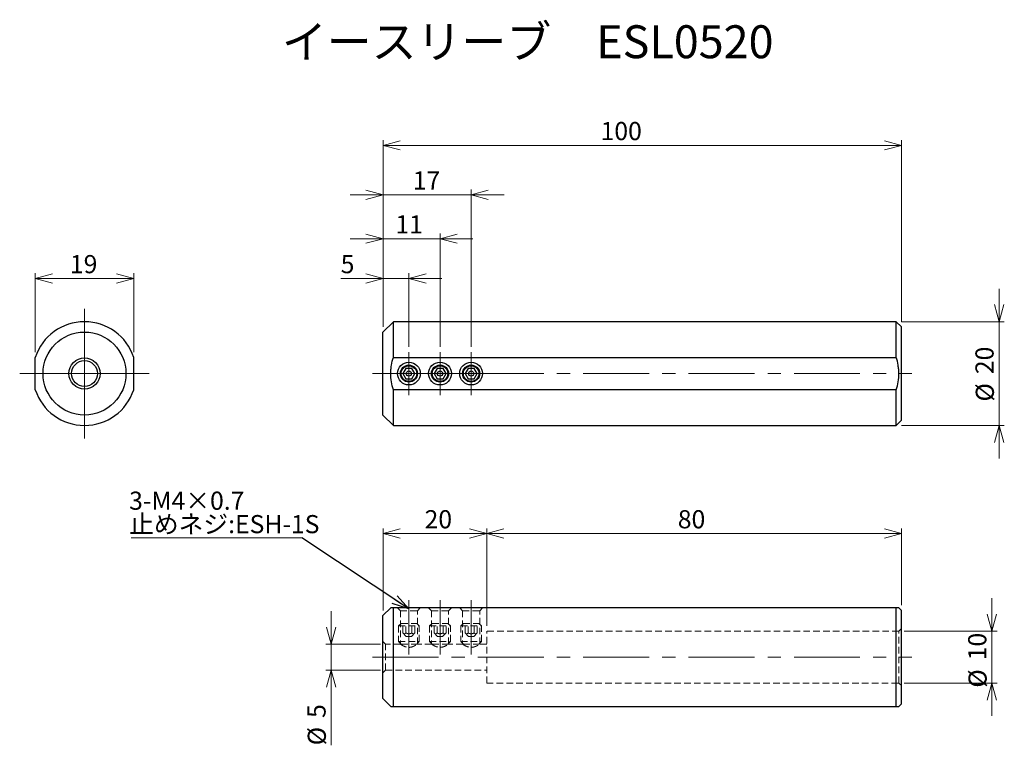
# Model space of a CAD drawing. Units: millimetres. Extents: x 52 to 242, y 34 to 174.
import ezdxf

# ---------------------------------------------------------------- set-up
doc = ezdxf.new("R2010")
doc.units = ezdxf.units.MM
doc.linetypes.add('CENTERX2', pattern=[20.32, 12.7, -2.54, 2.54, -2.54])
doc.linetypes.add('HIDDEN', pattern=[1.905, 1.27, -0.635])
doc.styles.add('SLDTEXTSTYLE0', font='TXT', dxfattribs={"width": 0.75, "bigfont": 'bigfont'})
doc.styles.get("Standard").update_dxf_attribs({"font": 'txt', "bigfont": 'bigfont'})
doc.dimstyles.new('SLDDIMSTYLE0', dxfattribs={"dimtxt": 3.5, "dimasz": 3.302, "dimexe": 0, "dimexo": 0.0625, "dimgap": 0.875, "dimtad": 3, "dimrnd": 1e-09, "dimzin": 12, "dimdsep": 46, "dimtxsty": 'SLDTEXTSTYLE0', "dimblk1": 'OPEN30', "dimblk2": 'OPEN30', "dimsah": 1, "dimcen": 0.09, "dimadec": 0, "dimazin": 3, "dimtfac": 1, "dimtmove": 0, "dimatfit": 0, "dimldrblk": 'OPEN30', "dimfxl": 1, "dimfrac": 2, "dimtolj": 1, "dimtzin": 12, "dimarcsym": 0})
doc.dimstyles.new('SLDDIMSTYLE1', dxfattribs={"dimtxt": 3.5, "dimasz": 3.302, "dimexe": 0, "dimexo": 0.0625, "dimgap": 0.875, "dimtad": 3, "dimrnd": 1e-09, "dimzin": 12, "dimdsep": 46, "dimtxsty": 'SLDTEXTSTYLE0', "dimblk1": 'OPEN30', "dimblk2": 'OPEN30', "dimsah": 1, "dimcen": 0.09, "dimadec": 0, "dimazin": 3, "dimtfac": 1, "dimtofl": 0, "dimtmove": 0, "dimatfit": 3, "dimldrblk": 'OPEN30', "dimfxl": 1, "dimfrac": 2, "dimtolj": 1, "dimtzin": 12, "dimarcsym": 0})
doc.dimstyles.new('SLDDIMSTYLE2', dxfattribs={"dimtxt": 0.18, "dimasz": 3.302, "dimexe": 0, "dimexo": 0.0625, "dimgap": 0, "dimtad": 0, "dimtih": 1, "dimtoh": 1, "dimdec": 0, "dimrnd": 1e-09, "dimzin": 0, "dimdsep": 46, "dimtxsty": 'Standard', "dimblk1": 'OPEN30', "dimblk2": 'OPEN30', "dimsah": 1, "dimcen": 0.09, "dimadec": 0, "dimazin": 0, "dimtfac": 3.302, "dimtdec": 0, "dimtofl": 0, "dimtmove": 0, "dimatfit": 3, "dimldrblk": 'OPEN30', "dimfxl": 1, "dimfrac": 2, "dimtolj": 1, "dimtzin": 0, "dimarcsym": 0})

# ---------------------------------------------------------------- blocks, each defined once
blk = doc.blocks.new('_OPEN30')
at = {"color": 0, "linetype": 'ByBlock', "lineweight": -2}
for p, q in [((-1, 0.267949), (0, 0)), ((0, 0), (-1, -0.267949)), ((0, 0), (-1, 0))]:
    blk.add_line(p, q, dxfattribs=at)
blk = doc.blocks.new('_D')
at = {"color": 7, "linetype": 'Continuous', "lineweight": 18}
for p, q in [((122.46, 123.86), (114.3, 123.86)), ((122.46, 114.52), (122.46, 124.86)), ((122.46, 123.86), (127.46, 123.86)), ((127.46, 110.67), (127.46, 124.86)), ((127.46, 123.86), (133.81, 123.86))]:
    blk.add_line(p, q, dxfattribs=at)
at = {"color": 7, "linetype": 'Continuous', "lineweight": 18, "xscale": 3.302, "yscale": 3.302}
blk.add_blockref('_OPEN30', (122.46, 123.86), dxfattribs=at)
at = {"color": 7, "linetype": 'Continuous', "lineweight": 18, "xscale": 3.302, "yscale": 3.302, "rotation": 180}
blk.add_blockref('_OPEN30', (127.46, 123.86), dxfattribs=at)
at = {"color": 7, "linetype": 'Continuous', "lineweight": 18, "insert": (114.3, 128.37), "char_height": 3.5, "attachment_point": 1, "style": 'SLDTEXTSTYLE0'}
blk.add_mtext('5', dxfattribs=at)
blk = doc.blocks.new('_D_1')
at = {"color": 7, "linetype": 'Continuous', "lineweight": 18}
for p, q in [((122.46, 131.52), (116.11, 131.52)), ((122.46, 114.52), (122.46, 132.52)), ((122.46, 131.52), (133.46, 131.52)), ((133.46, 110.67), (133.46, 132.52)), ((133.46, 131.52), (139.81, 131.52))]:
    blk.add_line(p, q, dxfattribs=at)
at = {"color": 7, "linetype": 'Continuous', "lineweight": 18, "xscale": 3.302, "yscale": 3.302}
blk.add_blockref('_OPEN30', (122.46, 131.52), dxfattribs=at)
at = {"color": 7, "linetype": 'Continuous', "lineweight": 18, "xscale": 3.302, "yscale": 3.302, "rotation": 180}
blk.add_blockref('_OPEN30', (133.46, 131.52), dxfattribs=at)
at = {"color": 7, "linetype": 'Continuous', "lineweight": 18, "insert": (124.84, 136.03), "char_height": 3.5, "attachment_point": 1, "style": 'SLDTEXTSTYLE0'}
blk.add_mtext('11', dxfattribs=at)
blk = doc.blocks.new('_D_2')
at = {"color": 7, "linetype": 'Continuous', "lineweight": 18}
for p, q in [((122.46, 114.52), (122.46, 140.99)), ((139.46, 110.67), (139.46, 140.99)), ((122.46, 139.99), (116.11, 139.99)), ((122.46, 139.99), (139.46, 139.99)), ((139.46, 139.99), (145.81, 139.99))]:
    blk.add_line(p, q, dxfattribs=at)
at = {"color": 7, "linetype": 'Continuous', "lineweight": 18, "xscale": 3.302, "yscale": 3.302}
blk.add_blockref('_OPEN30', (122.46, 139.99), dxfattribs=at)
at = {"color": 7, "linetype": 'Continuous', "lineweight": 18, "xscale": 3.302, "yscale": 3.302, "rotation": 180}
blk.add_blockref('_OPEN30', (139.46, 139.99), dxfattribs=at)
at = {"color": 7, "linetype": 'Continuous', "lineweight": 18, "insert": (128.2, 144.5), "char_height": 3.5, "attachment_point": 1, "style": 'SLDTEXTSTYLE0'}
blk.add_mtext('17', dxfattribs=at)
blk = doc.blocks.new('_D_3')
at = {"color": 7, "linetype": 'Continuous', "lineweight": 18}
for p, q in [((122.46, 114.52), (122.46, 150.52)), ((222.46, 115.52), (222.46, 150.52)), ((122.46, 149.52), (222.46, 149.52))]:
    blk.add_line(p, q, dxfattribs=at)
at = {"color": 7, "linetype": 'Continuous', "lineweight": 18, "xscale": 3.302, "yscale": 3.302, "rotation": 180}
blk.add_blockref('_OPEN30', (122.46, 149.52), dxfattribs=at)
at = {"color": 7, "linetype": 'Continuous', "lineweight": 18, "xscale": 3.302, "yscale": 3.302}
blk.add_blockref('_OPEN30', (222.46, 149.52), dxfattribs=at)
at = {"color": 7, "linetype": 'Continuous', "lineweight": 18, "insert": (164.43, 154.03), "char_height": 3.5, "attachment_point": 1, "style": 'SLDTEXTSTYLE0'}
blk.add_mtext('100', dxfattribs=at)
blk = doc.blocks.new('_D_4')
at = {"color": 7, "linetype": 'Continuous', "lineweight": 18}
for p, q in [((241.3, 115.52), (241.3, 121.87)), ((222.46, 115.52), (242.3, 115.52)), ((241.3, 115.52), (241.3, 95.52)), ((222.46, 95.52), (242.3, 95.52)), ((241.3, 95.52), (241.3, 89.17))]:
    blk.add_line(p, q, dxfattribs=at)
at = {"color": 7, "linetype": 'Continuous', "lineweight": 18, "xscale": 3.302, "yscale": 3.302}
for p, rotation in [((241.3, 115.52), 270), ((241.3, 95.52), 90)]:
    blk.add_blockref('_OPEN30', p, dxfattribs=dict(at, rotation=rotation))
at = {"color": 7, "linetype": 'Continuous', "lineweight": 18, "char_height": 3.5, "attachment_point": 1, "rotation": 90, "style": 'SLDTEXTSTYLE0'}
for s, insert in [('20', (236.73, 105.41)), ('%%c', (236.79, 100.13))]:
    blk.add_mtext(s, dxfattribs=dict(at, insert=insert))
blk = doc.blocks.new('SW_CENTERMARKSYMBOL_0')
at = {"color": 0, "linetype": 'Continuous', "lineweight": 18}
for p, q in [((0, 2.5), (0, 4.15)), ((0, 0), (0, 2.5)), ((-2.5, 0), (-4.15, 0)), ((0, 0), (-2.5, 0)), ((0, 0), (0, -2.5)), ((0, 0), (2.5, 0)), ((2.5, 0), (4.15, 0)), ((0, -2.5), (0, -4.15))]:
    blk.add_line(p, q, dxfattribs=at)
blk = doc.blocks.new('SW_CENTERMARKSYMBOL_1')
at = {"color": 0, "linetype": 'Continuous', "lineweight": 18}
for p, q in [((0, 2.5), (0, 4.15)), ((0, 0), (0, 2.5)), ((-2.5, 0), (-4.15, 0)), ((0, 0), (-2.5, 0)), ((0, 0), (0, -2.5)), ((0, 0), (2.5, 0)), ((2.5, 0), (4.15, 0)), ((0, -2.5), (0, -4.15))]:
    blk.add_line(p, q, dxfattribs=at)
blk = doc.blocks.new('SW_CENTERMARKSYMBOL_2')
at = {"color": 0, "linetype": 'Continuous', "lineweight": 18}
for p, q in [((0, 2.5), (0, 4.15)), ((0, 0), (0, 2.5)), ((-2.5, 0), (-4.15, 0)), ((0, 0), (-2.5, 0)), ((0, 0), (0, -2.5)), ((0, 0), (2.5, 0)), ((2.5, 0), (4.15, 0)), ((0, -2.5), (0, -4.15))]:
    blk.add_line(p, q, dxfattribs=at)
blk = doc.blocks.new('_D_5')
at = {"color": 7, "linetype": 'Continuous', "lineweight": 18}
for p, q in [((55.38, 109.65), (55.38, 124.86)), ((55.38, 123.86), (74.38, 123.86)), ((74.38, 109.65), (74.38, 124.86))]:
    blk.add_line(p, q, dxfattribs=at)
at = {"color": 7, "linetype": 'Continuous', "lineweight": 18, "xscale": 3.302, "yscale": 3.302, "rotation": 180}
blk.add_blockref('_OPEN30', (55.38, 123.86, 50), dxfattribs=at)
at = {"color": 7, "linetype": 'Continuous', "lineweight": 18, "xscale": 3.302, "yscale": 3.302}
blk.add_blockref('_OPEN30', (74.38, 123.86, 50), dxfattribs=at)
at = {"color": 7, "linetype": 'Continuous', "lineweight": 18, "insert": (62.07, 128.37), "char_height": 3.5, "attachment_point": 1, "style": 'SLDTEXTSTYLE0'}
blk.add_mtext('19', dxfattribs=at)
blk = doc.blocks.new('SW_CENTERMARKSYMBOL_3')
at = {"color": 0, "linetype": 'Continuous', "lineweight": 18}
for p, q in [((0, 2.5), (0, 5)), ((0, 0), (0, 2.5)), ((-2.5, 0), (-5, 0)), ((0, 0), (-2.5, 0)), ((0, 0), (0, -2.5)), ((0, 0), (2.5, 0)), ((2.5, 0), (5, 0)), ((0, -2.5), (0, -5))]:
    blk.add_line(p, q, dxfattribs=at)
blk = doc.blocks.new('SW_CENTERMARKSYMBOL_4')
at = {"color": 0, "linetype": 'Continuous', "lineweight": 18}
for p, q in [((0, 5), (0, 12.5)), ((0, 0), (0, 2.5)), ((-5, 0), (-12.5, 0)), ((0, 0), (-2.5, 0)), ((0, 0), (0, -2.5)), ((0, 0), (2.5, 0)), ((5, 0), (12.5, 0)), ((0, -5), (0, -12.5))]:
    blk.add_line(p, q, dxfattribs=at)
blk = doc.blocks.new('_D_6')
at = {"color": 7, "linetype": 'Continuous', "lineweight": 18}
for p, q in [((142.46, 56.85), (142.46, 75.67)), ((142.46, 74.67), (222.46, 74.67)), ((222.46, 60.85), (222.46, 75.67))]:
    blk.add_line(p, q, dxfattribs=at)
at = {"color": 7, "linetype": 'Continuous', "lineweight": 18, "xscale": 3.302, "yscale": 3.302, "rotation": 180}
blk.add_blockref('_OPEN30', (142.46, 74.67), dxfattribs=at)
at = {"color": 7, "linetype": 'Continuous', "lineweight": 18, "xscale": 3.302, "yscale": 3.302}
blk.add_blockref('_OPEN30', (222.46, 74.67), dxfattribs=at)
at = {"color": 7, "linetype": 'Continuous', "lineweight": 18, "insert": (179.32, 79.18), "char_height": 3.5, "attachment_point": 1, "style": 'SLDTEXTSTYLE0'}
blk.add_mtext('80', dxfattribs=at)
blk = doc.blocks.new('_D_7')
at = {"color": 7, "linetype": 'Continuous', "lineweight": 18}
for p, q in [((112.46, 53.35), (112.46, 59.7)), ((121.96, 53.35), (111.46, 53.35)), ((112.46, 48.35), (112.46, 53.35)), ((121.96, 48.35), (111.46, 48.35)), ((112.46, 48.35), (112.46, 33.84))]:
    blk.add_line(p, q, dxfattribs=at)
at = {"color": 7, "linetype": 'Continuous', "lineweight": 18, "xscale": 3.302, "yscale": 3.302}
for p, rotation in [((112.46, 53.35), 270), ((112.46, 48.35), 90)]:
    blk.add_blockref('_OPEN30', p, dxfattribs=dict(at, rotation=rotation))
at = {"color": 7, "linetype": 'Continuous', "lineweight": 18, "char_height": 3.5, "attachment_point": 1, "rotation": 90, "style": 'SLDTEXTSTYLE0'}
for s, insert in [('5', (107.89, 39.12)), ('%%c', (107.94, 33.84))]:
    blk.add_mtext(s, dxfattribs=dict(at, insert=insert))
blk = doc.blocks.new('_D_8')
at = {"color": 7, "linetype": 'Continuous', "lineweight": 18}
for p, q in [((239.9, 55.85), (239.9, 62.2)), ((222.96, 55.85), (240.9, 55.85)), ((239.9, 45.85), (239.9, 55.85)), ((222.96, 45.85), (240.9, 45.85)), ((239.9, 45.85), (239.9, 39.5))]:
    blk.add_line(p, q, dxfattribs=at)
at = {"color": 7, "linetype": 'Continuous', "lineweight": 18, "xscale": 3.302, "yscale": 3.302}
for p, rotation in [((239.9, 55.85), 270), ((239.9, 45.85), 90)]:
    blk.add_blockref('_OPEN30', p, dxfattribs=dict(at, rotation=rotation))
at = {"color": 7, "linetype": 'Continuous', "lineweight": 18, "char_height": 3.5, "attachment_point": 1, "rotation": 90, "style": 'SLDTEXTSTYLE0'}
for s, insert in [('10', (235.33, 50.23)), ('%%c', (235.39, 44.95))]:
    blk.add_mtext(s, dxfattribs=dict(at, insert=insert))
blk = doc.blocks.new('_D_9')
at = {"color": 7, "linetype": 'Continuous', "lineweight": 18}
for p, q in [((122.46, 59.85), (122.46, 75.67)), ((122.46, 74.67), (142.46, 74.67)), ((142.46, 56.85), (142.46, 75.67))]:
    blk.add_line(p, q, dxfattribs=at)
at = {"color": 7, "linetype": 'Continuous', "lineweight": 18, "xscale": 3.302, "yscale": 3.302, "rotation": 180}
blk.add_blockref('_OPEN30', (122.46, 74.67), dxfattribs=at)
at = {"color": 7, "linetype": 'Continuous', "lineweight": 18, "xscale": 3.302, "yscale": 3.302}
blk.add_blockref('_OPEN30', (142.46, 74.67), dxfattribs=at)
at = {"color": 7, "linetype": 'Continuous', "lineweight": 18, "insert": (130.48, 79.18), "char_height": 3.5, "attachment_point": 1, "style": 'SLDTEXTSTYLE0'}
blk.add_mtext('20', dxfattribs=at)
blk = doc.blocks.new('SW_NOTE_0')
at = {"color": 0, "linetype": 'Continuous', "lineweight": 0}
blk.add_line((-32.9, 0), (0, 0), dxfattribs=at)
at = {"color": 0, "linetype": 'Continuous', "lineweight": 0, "char_height": 3.5, "attachment_point": 1, "style": 'SLDTEXTSTYLE0'}
for s, insert in [('3-M4×0.7', (-33.32, 8.92)), ('止めネジ:ESH-1S', (-33.32, 4.4))]:
    blk.add_mtext(s, dxfattribs=dict(at, insert=insert))

msp = doc.modelspace()

# ---------------------------------------------------------------- linework, layer by layer
at = {"color": 7, "linetype": 'Continuous', "lineweight": 25}
for p, q in [((124.455, 115.523), (122.455, 113.523)), ((221.455, 115.523), (124.455, 115.523)), ((124.455, 108.646), (124.455, 115.523)), ((222.455, 114.523), (221.455, 115.523)), ((221.455, 108.646), (221.455, 115.523)), ((222.455, 105.523), (222.455, 114.523)), ((122.455, 105.523), (122.455, 113.523)), ((124.455, 108.646), (221.455, 108.646)), ((126.878, 106.523), (126.301, 105.523)), ((128.033, 106.523), (126.878, 106.523)), ((128.61, 105.523), (128.033, 106.523)), ((132.878, 106.523), (132.301, 105.523)), ((134.033, 106.523), (132.878, 106.523)), ((134.61, 105.523), (134.033, 106.523)), ((138.878, 106.523), (138.301, 105.523)), ((140.033, 106.523), (138.878, 106.523)), ((140.61, 105.523), (140.033, 106.523)), ((122.455, 97.523), (122.455, 105.523)), ((126.301, 105.523), (126.878, 104.523)), ((126.878, 104.523), (128.033, 104.523)), ((128.033, 104.523), (128.61, 105.523)), ((132.301, 105.523), (132.878, 104.523)), ((132.878, 104.523), (134.033, 104.523)), ((134.033, 104.523), (134.61, 105.523)), ((138.301, 105.523), (138.878, 104.523)), ((138.878, 104.523), (140.033, 104.523)), ((140.033, 104.523), (140.61, 105.523)), ((222.455, 96.523), (222.455, 105.523)), ((221.455, 102.401), (124.455, 102.401)), ((124.455, 95.523), (124.455, 102.401)), ((221.455, 95.523), (221.455, 102.401)), ((122.455, 97.523), (124.455, 95.523)), ((124.455, 95.523), (221.455, 95.523)), ((221.455, 95.523), (222.455, 96.523)), ((123.955, 60.348), (122.455, 58.848)), ((124.455, 41.348), (124.455, 60.348)), ((221.455, 60.348), (124.455, 60.348)), ((221.455, 41.348), (221.455, 60.348)), ((222.455, 59.848), (221.955, 60.348)), ((222.455, 41.848), (222.455, 59.848)), ((122.455, 42.848), (122.455, 58.848)), ((122.455, 42.848), (123.955, 41.348)), ((221.955, 41.348), (222.455, 41.848)), ((124.455, 41.348), (221.455, 41.348))]:
    msp.add_line(p, q, dxfattribs=at)
at = {"color": 7, "linetype": 'CENTERX2', "lineweight": 18}
for p, q in [((120.455, 105.523), (224.455, 105.523)), ((127.455, 51.348), (127.455, 61.798)), ((133.455, 51.348), (133.455, 61.798)), ((139.455, 51.348), (139.455, 61.798)), ((120.455, 50.848), (224.455, 50.848))]:
    msp.add_line(p, q, dxfattribs=at)
at = {"color": 7, "linetype": 'HIDDEN', "lineweight": 18}
for p, q in [((125.255, 60.348), (125.805, 59.798)), ((125.805, 59.798), (129.105, 59.798)), ((125.805, 59.798), (125.805, 53.336)), ((129.105, 59.798), (129.655, 60.348)), ((129.105, 53.348), (129.105, 59.798)), ((131.255, 60.348), (131.805, 59.798)), ((131.805, 59.798), (135.105, 59.798)), ((131.805, 59.798), (131.805, 53.336)), ((135.105, 59.798), (135.655, 60.348)), ((135.105, 53.348), (135.105, 59.798)), ((137.255, 60.348), (137.805, 59.798)), ((137.805, 59.798), (141.105, 59.798)), ((137.805, 59.798), (137.805, 53.336)), ((141.105, 59.798), (141.655, 60.348)), ((141.105, 53.348), (141.105, 59.798)), ((125.955, 57.348), (125.455, 56.848)), ((125.955, 57.348), (128.955, 57.348)), ((126.301, 55.503), (126.301, 57.348)), ((126.878, 55.503), (126.878, 57.348)), ((128.033, 55.503), (128.033, 57.348)), ((128.61, 55.503), (128.61, 57.348)), ((129.455, 56.848), (128.955, 57.348)), ((131.955, 57.348), (131.455, 56.848)), ((131.955, 57.348), (134.955, 57.348)), ((132.301, 55.503), (132.301, 57.348)), ((132.878, 55.503), (132.878, 57.348)), ((134.033, 55.503), (134.033, 57.348)), ((134.61, 55.503), (134.61, 57.348)), ((135.455, 56.848), (134.955, 57.348)), ((137.955, 57.348), (137.455, 56.848)), ((137.955, 57.348), (140.955, 57.348)), ((138.301, 55.503), (138.301, 57.348)), ((138.878, 55.503), (138.878, 57.348)), ((140.033, 55.503), (140.033, 57.348)), ((140.61, 55.503), (140.61, 57.348)), ((141.455, 56.848), (140.955, 57.348)), ((125.455, 56.848), (129.455, 56.848)), ((125.455, 56.848), (125.455, 53.848)), ((126.301, 55.503), (126.955, 54.848)), ((127.955, 54.848), (128.61, 55.503)), ((129.455, 53.848), (129.455, 56.848)), ((131.455, 56.848), (135.455, 56.848)), ((131.455, 56.848), (131.455, 53.848)), ((132.301, 55.503), (132.955, 54.848)), ((133.955, 54.848), (134.61, 55.503)), ((135.455, 53.848), (135.455, 56.848)), ((137.455, 56.848), (141.455, 56.848)), ((137.455, 56.848), (137.455, 53.848)), ((138.301, 55.503), (138.955, 54.848)), ((139.955, 54.848), (140.61, 55.503)), ((141.455, 53.848), (141.455, 56.848)), ((142.455, 45.848), (142.455, 55.848)), ((221.955, 55.848), (142.455, 55.848)), ((222.455, 56.348), (221.955, 55.848)), ((221.955, 45.848), (221.955, 55.848)), ((122.955, 53.348), (122.455, 53.848)), ((122.955, 48.348), (122.955, 53.348)), ((125.824, 53.348), (122.955, 53.348)), ((125.455, 53.848), (129.455, 53.848)), ((125.455, 53.848), (125.955, 53.348)), ((125.955, 53.348), (128.955, 53.348)), ((126.955, 54.848), (127.955, 54.848)), ((128.955, 53.348), (129.455, 53.848)), ((131.824, 53.348), (129.105, 53.348)), ((131.455, 53.848), (135.455, 53.848)), ((131.455, 53.848), (131.955, 53.348)), ((131.955, 53.348), (134.955, 53.348)), ((132.955, 54.848), (133.955, 54.848)), ((134.955, 53.348), (135.455, 53.848)), ((137.824, 53.348), (135.105, 53.348)), ((137.455, 53.848), (141.455, 53.848)), ((137.455, 53.848), (137.955, 53.348)), ((137.955, 53.348), (140.955, 53.348)), ((138.955, 54.848), (139.955, 54.848)), ((140.955, 53.348), (141.455, 53.848)), ((142.455, 53.348), (141.105, 53.348)), ((122.455, 47.848), (122.955, 48.348)), ((122.955, 48.348), (142.455, 48.348)), ((142.455, 45.848), (221.955, 45.848)), ((221.955, 45.848), (222.455, 45.348))]:
    msp.add_line(p, q, dxfattribs=at)
at = {"color": 7, "linetype": 'Continuous', "lineweight": 25}
for centre, radius in [((64.882, 105.523), 8), ((64.882, 105.523), 3), ((64.882, 105.523), 2.5), ((127.455, 105.523), 2.2), ((127.455, 105.523), 1.65), ((127.455, 105.523), 1.5), ((133.455, 105.523), 2.2), ((133.455, 105.523), 1.65), ((133.455, 105.523), 1.5), ((139.455, 105.523), 2.2), ((139.455, 105.523), 1.65), ((139.455, 105.523), 1.5), ((127.455, 105.523), 0.5), ((133.455, 105.523), 0.5), ((139.455, 105.523), 0.5)]:
    msp.add_circle(centre, radius, dxfattribs=at)
for start, end in [(18.19487, 161.80513), (198.19487, 341.80513)]:
    msp.add_arc((64.882, 105.523), 10, start, end, dxfattribs=at)
for points, knots in [([(55.382, 102.401), (55.382, 102.902), (55.382, 103.423), (55.382, 104.467), (55.382, 104.993), (55.382, 105.788), (55.382, 106.055), (55.382, 106.585), (55.382, 106.848), (55.382, 107.629), (55.382, 108.141), (55.382, 108.646)], [0, 0, 0, 0, 0.25, 0.25, 0.5, 0.5, 0.625, 0.625, 0.75, 0.75, 1, 1, 1, 1]), ([(74.382, 102.401), (74.382, 102.902), (74.382, 103.423), (74.382, 104.467), (74.382, 104.993), (74.382, 105.788), (74.382, 106.055), (74.382, 106.585), (74.382, 106.848), (74.382, 107.629), (74.382, 108.141), (74.382, 108.646)], [0, 0, 0, 0, 0.25, 0.25, 0.5, 0.5, 0.625, 0.625, 0.75, 0.75, 1, 1, 1, 1]), ([(124.455, 102.401), (124.299, 102.902), (124.171, 103.423), (124, 104.467), (123.955, 104.993), (123.955, 105.788), (123.967, 106.055), (124.011, 106.585), (124.044, 106.848), (124.172, 107.629), (124.298, 108.141), (124.455, 108.646)], [0, 0, 0, 0, 0.25, 0.25, 0.5, 0.5, 0.625, 0.625, 0.75, 0.75, 1, 1, 1, 1]), ([(221.455, 102.401), (221.613, 102.905), (221.74, 103.425), (221.911, 104.469), (221.955, 104.995), (221.955, 105.79), (221.944, 106.057), (221.9, 106.586), (221.801, 107.373), (221.613, 108.141), (221.455, 108.646)], [0, 0, 0, 0, 0.25, 0.25, 0.5, 0.5, 0.625, 0.625, 0.75, 1, 1, 1, 1]), ([(124.455, 60.348), (124.377, 60.348), (124.167, 60.348), (123.974, 60.348), (123.98, 60.348), (123.982, 60.348)], [0, 0, 0, 0, 0.2679412, 0.720197, 1, 1, 1, 1]), ([(221.932, 60.348), (221.931, 60.348), (221.93, 60.348), (221.728, 60.348), (221.523, 60.348), (221.455, 60.348)], [0, 0, 0, 0, 0.3075382, 0.7709216, 1, 1, 1, 1]), ([(123.981, 41.348), (123.979, 41.348), (123.972, 41.348), (124.164, 41.348), (124.377, 41.348), (124.455, 41.348)], [0, 0, 0, 0, 0.2699175, 0.7320558, 1, 1, 1, 1]), ([(221.455, 41.348), (221.523, 41.348), (221.725, 41.348), (221.928, 41.348), (221.93, 41.348), (221.931, 41.348)], [0, 0, 0, 0, 0.2290764, 0.6826297, 1, 1, 1, 1])]:
    msp.add_open_spline(points, degree=3, knots=knots, dxfattribs=at)
at = {"color": 7, "linetype": 'HIDDEN', "lineweight": 18}
for points, knots in [([(126.301, 55.503), (126.34, 55.467), (126.421, 55.393), (126.57, 55.332), (126.73, 55.369), (126.833, 55.462), (126.878, 55.503)], [0, 0, 0, 0, 0.2164446, 0.4402884, 0.7518824, 1, 1, 1, 1]), ([(126.878, 55.503), (126.934, 55.477), (127.113, 55.393), (127.442, 55.321), (127.783, 55.387), (127.967, 55.473), (128.033, 55.503)], [0, 0, 0, 0, 0.155402, 0.4933812, 0.8189411, 1, 1, 1, 1]), ([(128.033, 55.503), (128.072, 55.467), (128.153, 55.393), (128.302, 55.332), (128.462, 55.369), (128.565, 55.462), (128.61, 55.503)], [0, 0, 0, 0, 0.2164444, 0.4402884, 0.7518824, 1, 1, 1, 1]), ([(132.301, 55.503), (132.34, 55.467), (132.421, 55.393), (132.57, 55.332), (132.73, 55.369), (132.833, 55.462), (132.878, 55.503)], [0, 0, 0, 0, 0.2164446, 0.4402883, 0.7518826, 1, 1, 1, 1]), ([(132.878, 55.503), (132.934, 55.477), (133.113, 55.393), (133.442, 55.321), (133.783, 55.387), (133.967, 55.473), (134.033, 55.503)], [0, 0, 0, 0, 0.1554024, 0.4933814, 0.8189414, 1, 1, 1, 1]), ([(134.033, 55.503), (134.072, 55.467), (134.153, 55.393), (134.302, 55.332), (134.462, 55.369), (134.565, 55.462), (134.61, 55.503)], [0, 0, 0, 0, 0.2164446, 0.4402883, 0.7518826, 1, 1, 1, 1]), ([(138.301, 55.503), (138.34, 55.467), (138.421, 55.393), (138.57, 55.332), (138.73, 55.369), (138.833, 55.462), (138.878, 55.503)], [0, 0, 0, 0, 0.2164445, 0.4402882, 0.7518827, 1, 1, 1, 1]), ([(138.878, 55.503), (138.934, 55.477), (139.113, 55.393), (139.442, 55.321), (139.783, 55.387), (139.967, 55.473), (140.033, 55.503)], [0, 0, 0, 0, 0.1554024, 0.4933814, 0.8189406, 1, 1, 1, 1]), ([(140.033, 55.503), (140.072, 55.467), (140.153, 55.393), (140.302, 55.332), (140.462, 55.369), (140.565, 55.462), (140.61, 55.503)], [0, 0, 0, 0, 0.2164445, 0.4402882, 0.751882, 1, 1, 1, 1]), ([(125.824, 53.336), (125.82, 53.339), (125.809, 53.346), (125.942, 53.259), (126.202, 53.101), (126.588, 52.904), (127.043, 52.753), (127.506, 52.71), (127.971, 52.779), (128.416, 52.947), (128.807, 53.157), (129.062, 53.32), (129.093, 53.34), (129.105, 53.348)], [0, 0, 0, 0, 0.045124, 0.1322141, 0.2249925, 0.3323879, 0.4290018, 0.5092577, 0.5895485, 0.692292, 0.7969472, 0.9144651, 1, 1, 1, 1]), ([(131.824, 53.336), (131.82, 53.339), (131.809, 53.346), (131.942, 53.259), (132.202, 53.101), (132.588, 52.904), (133.043, 52.753), (133.506, 52.71), (133.971, 52.779), (134.416, 52.947), (134.807, 53.157), (135.062, 53.32), (135.093, 53.34), (135.105, 53.348)], [0, 0, 0, 0, 0.045124, 0.1322141, 0.2249925, 0.3323879, 0.4290018, 0.5092578, 0.5895484, 0.692292, 0.7969472, 0.9144651, 1, 1, 1, 1]), ([(137.824, 53.336), (137.82, 53.339), (137.809, 53.346), (137.942, 53.259), (138.202, 53.101), (138.588, 52.904), (139.043, 52.753), (139.506, 52.71), (139.971, 52.779), (140.416, 52.947), (140.807, 53.157), (141.062, 53.32), (141.093, 53.34), (141.105, 53.348)], [0, 0, 0, 0, 0.045124, 0.1322141, 0.2249925, 0.3323879, 0.4290017, 0.5092577, 0.5895485, 0.6922921, 0.7969472, 0.914465, 1, 1, 1, 1])]:
    msp.add_open_spline(points, degree=3, knots=knots, dxfattribs=at)

# ---------------------------------------------------------------- block references
at = {"color": 7, "linetype": 'Continuous', "lineweight": 18}
for name, p in [('SW_CENTERMARKSYMBOL_4', (64.882, 105.523)), ('SW_CENTERMARKSYMBOL_3', (64.882, 105.523)), ('SW_CENTERMARKSYMBOL_2', (127.455, 105.523)), ('SW_CENTERMARKSYMBOL_1', (133.455, 105.523)), ('SW_CENTERMARKSYMBOL_0', (139.455, 105.523))]:
    msp.add_blockref(name, p, dxfattribs=at)
at = {"color": 7, "linetype": 'Continuous', "lineweight": 0}
msp.add_blockref('SW_NOTE_0', (106.809, 73.839), dxfattribs=at)

# ---------------------------------------------------------------- texts
at = {"color": 7, "linetype": 'Continuous', "lineweight": 0, "insert": (102.938, 172.677), "char_height": 6.35, "attachment_point": 1, "style": 'SLDTEXTSTYLE0'}
msp.add_mtext('イースリーブ\u3000ESL0520', dxfattribs=at)

# ---------------------------------------------------------------- dimensions: what is measured, and where the dimension line sits
at = {"color": 7, "linetype": 'Continuous', "lineweight": 18}
for base, p1, p2, dimstyle, picture, middle in [((222.455, 149.523), (122.455, 113.523), (222.455, 114.523), 'SLDDIMSTYLE1', '_D_3', (168.312, 149.523)), ((139.455, 139.989), (122.455, 113.523), (139.455, 109.673), 'SLDDIMSTYLE0', '_D_2', (130.79, 139.989)), ((133.455, 131.523), (122.455, 113.523), (133.455, 109.673), 'SLDDIMSTYLE0', '_D_1', (127.421, 131.523)), ((74.382, 123.862), (55.382, 108.646), (74.382, 108.646), 'SLDDIMSTYLE0', '_D_5', (64.654, 123.862)), ((127.455, 123.858), (122.455, 113.523), (127.455, 109.673), 'SLDDIMSTYLE0', '_D', (115.595, 123.858)), ((142.455, 74.672), (122.455, 58.848), (142.455, 55.848), 'SLDDIMSTYLE0', '_D_9', (133.064, 74.672)), ((222.455, 74.672), (142.455, 55.848), (222.455, 59.848), 'SLDDIMSTYLE1', '_D_6', (181.907, 74.672))]:
    dim = msp.add_linear_dim(base=base, p1=p1, p2=p2, dimstyle=dimstyle, dxfattribs=at)
    dim.commit()
    dim.dimension.update_dxf_attribs({"geometry": picture, "text_midpoint": middle, "dimtype": 160})
for base, p1, p2, picture, middle in [((241.298, 95.523), (221.455, 115.523), (221.455, 95.523), '_D_4', (241.298, 105.36)), ((239.898, 55.848), (221.955, 45.848), (221.955, 55.848), '_D_8', (239.898, 50.177)), ((112.455, 53.348), (122.955, 48.348), (122.955, 53.348), '_D_7', (112.455, 37.777))]:
    dim = msp.add_linear_dim(base=base, p1=p1, p2=p2, angle=90, text='%%c<>', dimstyle='SLDDIMSTYLE0', dxfattribs=at)
    dim.commit()
    dim.dimension.update_dxf_attribs({"geometry": picture, "text_midpoint": middle, "dimtype": 160})

# ---------------------------------------------------------------- leaders
at = {"color": 7, "linetype": 'Continuous', "lineweight": 0}
msp.add_leader([(127.455, 60.127), (106.809, 73.839)], dimstyle='SLDDIMSTYLE2', dxfattribs=at)

doc.saveas('drawing.dxf')
